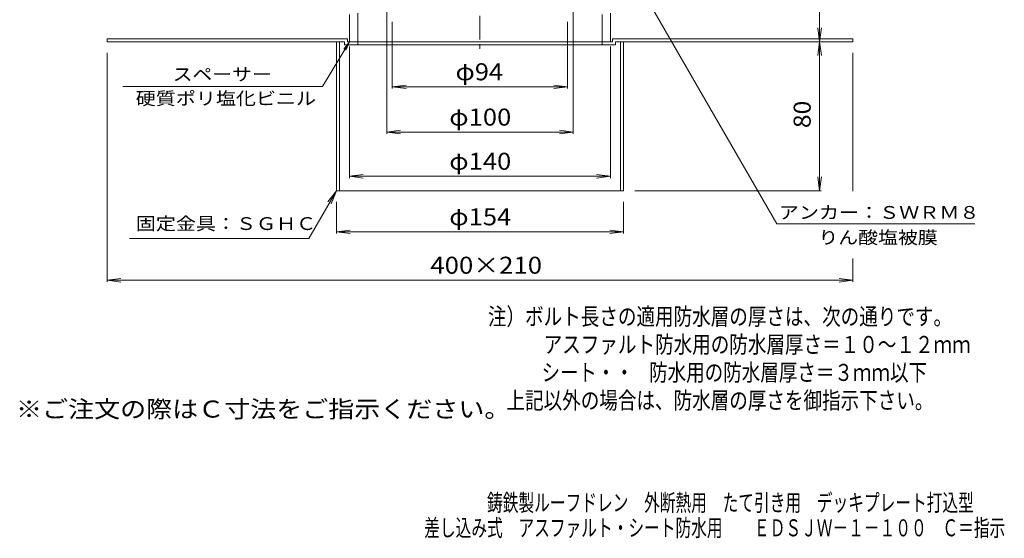
# Model space of a CAD drawing. Units: millimetres. Extents: x -290 to 241, y -347 to 419.
# Drawn here: x -287 to 241, y -347 to -69 of the extents above; entities that cross this region are included whole.
import ezdxf

# ---------------------------------------------------------------- set-up
doc = ezdxf.new("R2010")
doc.units = ezdxf.units.MM
doc.header["$LTSCALE"] = 3
doc.linetypes.add('JWW_CENTER1', pattern=[6.773333, 4.233333, -0.846667, 0.846667, -0.846667])
for name, color, linetype in [('0-B', 7, 'Continuous'), ('F-4ﾚｲﾔ', 7, 'Continuous'), ('F-5ﾚｲﾔ', 7, 'Continuous'), ('その他', 7, 'Continuous'), ('寸法', 7, 'Continuous'), ('建具', 7, 'Continuous'), ('通り芯', 7, 'Continuous')]:
    doc.layers.add(name, color=color, linetype=linetype)
doc.styles.add('ＭＳ ゴシック', font='txt', dxfattribs={"height": 1})

msp = doc.modelspace()

# ---------------------------------------------------------------- linework, layer by layer
at = {"layer": '0-B', "color": 2, "linetype": 'Continuous', "lineweight": 9}
for p, q in [((-111.42, -79.12), (-240.42, -79.12)), ((-240.42, -80.72), (-240.42, -79.12)), ((-111.42, -79.12), (-111.42, -80.72)), ((30.58, -79.12), (30.58, -80.72)), ((30.58, -79.12), (159.58, -79.12)), ((159.58, -80.72), (159.58, -79.12)), ((-113.02, -80.72), (-240.42, -80.72)), ((-117.42, -80.72), (-117.42, -160.72)), ((-115.82, -80.72), (-115.82, -160.72)), ((-113.02, -80.72), (-113.02, -82.32)), ((-113.02, -82.32), (32.18, -82.32)), ((-111.42, -80.72), (-105.92, -80.72)), ((-105.92, -80.72), (-105.92, -82.32)), ((25.08, -80.72), (25.08, -82.32)), ((25.08, -80.72), (30.58, -80.72)), ((32.18, -80.72), (32.18, -82.32)), ((32.18, -80.72), (159.58, -80.72)), ((34.98, -80.72), (34.98, -160.72)), ((36.58, -80.72), (36.58, -160.72)), ((-40.42, -160.72), (-117.42, -160.72)), ((-40.42, -160.72), (36.58, -160.72))]:
    msp.add_line(p, q, dxfattribs=at)
at = {"layer": 'その他', "color": 7, "linetype": 'Continuous', "lineweight": 9}
for p, q in [((141.68, -80.72), (141.68, -0.72)), ((-90.42, -130.22), (-90.42, -38.4)), ((9.58, -130.22), (9.58, -38.4)), ((-87.42, -105.92), (-87.42, -70.12)), ((6.58, -105.92), (6.58, -70.12)), ((141.68, -80.72), (140.7, -73.28)), ((141.68, -80.72), (142.66, -73.28)), ((-110.42, -153.92), (-110.42, -83.22)), ((29.58, -153.92), (29.58, -83.22)), ((141.68, -80.72), (140.7, -88.15)), ((141.68, -80.72), (142.66, -88.15)), ((141.68, -160.72), (141.68, -80.72)), ((-240.42, -209.61), (-240.42, -86.72)), ((159.58, -160.88), (159.58, -86.72)), ((-87.42, -104.94), (-79.98, -103.96)), ((-87.42, -104.94), (6.58, -104.94)), ((-87.42, -104.94), (-79.98, -105.92)), ((6.58, -104.94), (-0.86, -103.96)), ((6.58, -104.94), (-0.86, -105.92)), ((-90.42, -129.24), (-82.98, -128.26)), ((-90.42, -129.24), (9.58, -129.24)), ((-90.42, -129.24), (-82.98, -130.22)), ((9.58, -129.24), (2.14, -128.26)), ((9.58, -129.24), (2.14, -130.22)), ((-110.42, -152.94), (-102.98, -151.96)), ((-110.42, -152.94), (29.58, -152.94)), ((-110.42, -152.94), (-102.98, -153.92)), ((29.58, -152.94), (22.14, -151.96)), ((29.58, -152.94), (22.14, -153.92)), ((141.68, -160.72), (140.7, -153.28)), ((141.68, -160.72), (142.66, -153.28)), ((142.58, -160.72), (42.58, -160.72)), ((-117.42, -183.63), (-117.42, -166.72)), ((36.58, -183.63), (36.58, -166.72)), ((-117.42, -182.73), (-109.98, -181.75)), ((-117.42, -182.73), (36.58, -182.73)), ((-117.42, -182.73), (-109.98, -183.7)), ((36.58, -182.73), (29.14, -181.75)), ((36.58, -182.73), (29.14, -183.7)), ((159.58, -209.61), (159.58, -197.12)), ((-240.42, -208.71), (-232.98, -207.73)), ((-240.42, -208.71), (159.58, -208.71)), ((-240.42, -208.71), (-232.98, -209.69)), ((159.58, -208.71), (152.14, -207.73)), ((159.58, -208.71), (152.14, -209.69))]:
    msp.add_line(p, q, dxfattribs=at)
at = {"layer": '寸法', "color": 7, "linetype": 'Continuous', "lineweight": 9}
for p, q in [((45.58, -51.72), (118.74, -178.43)), ((-110.42, -80.72), (-124.88, -104.81)), ((-110.42, -80.72), (-113.46, -84.68)), ((-110.42, -80.72), (-112.33, -85.34)), ((-124.88, -104.81), (-231.95, -104.81)), ((-117.42, -160.72), (-132.23, -186.36)), ((-117.42, -160.72), (-121.99, -166.67)), ((-117.42, -160.72), (-120.29, -167.64)), ((224.91, -178.43), (118.74, -178.43)), ((-132.23, -186.36), (-228.36, -186.36))]:
    msp.add_line(p, q, dxfattribs=at)
at = {"layer": '建具', "color": 4, "linetype": 'Continuous', "lineweight": 9}
for p, q in [((-110.42, -66.21), (-110.42, -80.72)), ((-105.92, -65.41), (-105.92, -80.72)), ((25.08, -66.21), (25.08, -80.72)), ((29.58, -65.41), (29.58, -80.72)), ((-110.42, -80.72), (29.58, -80.72))]:
    msp.add_line(p, q, dxfattribs=at)
at = {"layer": '通り芯', "color": 3, "linetype": 'JWW_CENTER1', "lineweight": 9}
msp.add_line((-40.42, 75.41), (-40.42, -85.49), dxfattribs=at)

# ---------------------------------------------------------------- texts
at = {"layer": 'F-4ﾚｲﾔ', "color": 6, "linetype": 'Continuous', "lineweight": 9, "style": 'ＭＳ ゴシック'}
for s, width, p in [('注）ボルト長さの適用防水層の厚さは、次の通りです。', 0.798, (-36.15, -232.72)), ('\u3000\u3000\u3000アスファルト防水用の防水層厚さ＝１０～１２ｍｍ', 0.798077, (-36.15, -247.72)), ('シート・・', 0.79, (-7.35, -262.72)), ('防水用の防水層厚さ＝３ｍｍ以下', 0.796667, (50.25, -262.72)), ('\u3000上記以外の場合は、防水層の厚さを御指示下さい。', 0.797917, (-36.15, -277.72))]:
    msp.add_text(s, height=9.144, dxfattribs=dict(at, width=width)).set_placement(p)
at = {"layer": 'F-4ﾚｲﾔ', "color": 2, "linetype": 'Continuous', "lineweight": 9, "style": 'ＭＳ ゴシック', "width": 0.675}
for s, p in [('鋳鉄製ルーフドレン\u3000外断熱用\u3000たて引き用\u3000デッキプレート打込型', (-36.62, -332.58)), ('差し込み式\u3000アスファルト・シート防水用\u3000\u3000ＥＤＳＪＷ－１－１００\u3000Ｃ＝指示', (-70.31, -346.08))]:
    msp.add_text(s, height=9.144, dxfattribs=at).set_placement(p)
at = {"layer": 'F-5ﾚｲﾔ', "color": 2, "linetype": 'Continuous', "lineweight": 9, "style": 'ＭＳ ゴシック', "width": 1.118421}
msp.add_text('※ご注文の際はＣ寸法をご指示ください。', height=9.144, dxfattribs=at).set_placement((-289.2, -282.39))
at = {"layer": 'その他', "color": 2, "linetype": 'Continuous', "lineweight": 211, "style": 'ＭＳ ゴシック'}
for s, width, p in [('φ94', 1.09375, (-53.55, -101.44)), ('φ100', 1.1, (-56.92, -125.75)), ('φ140', 1.1, (-56.92, -149.45)), ('φ154', 1.1, (-56.92, -179.23)), ('400×210', 1.109375, (-67.05, -205.22))]:
    msp.add_text(s, height=9.144, dxfattribs=dict(at, width=width)).set_placement(p)
at = {"layer": 'その他', "color": 2, "linetype": 'Continuous', "lineweight": 211, "style": 'ＭＳ ゴシック', "width": 1.0625}
msp.add_text('80', height=9.144, rotation=90, dxfattribs=at).set_placement((136.93, -127.09))
at = {"layer": '寸法', "color": 7, "linetype": 'Continuous', "lineweight": 9, "style": 'ＭＳ ゴシック'}
for s, width, p in [('スペーサー', 1.133333, (-205.18, -101.64)), ('硬質ポリ塩化ビニル', 1.148148, (-225.02, -114.59)), ('アンカー：ＳＷＲＭ８', 1.15, (119.82, -175.75)), ('固定金具：ＳＧＨＣ', 1.148148, (-224.97, -181.74)), ('りん酸塩被膜', 1.138889, (141.08, -189.18))]:
    msp.add_text(s, height=6.858, dxfattribs=dict(at, width=width)).set_placement(p)

doc.saveas('drawing.dxf')
